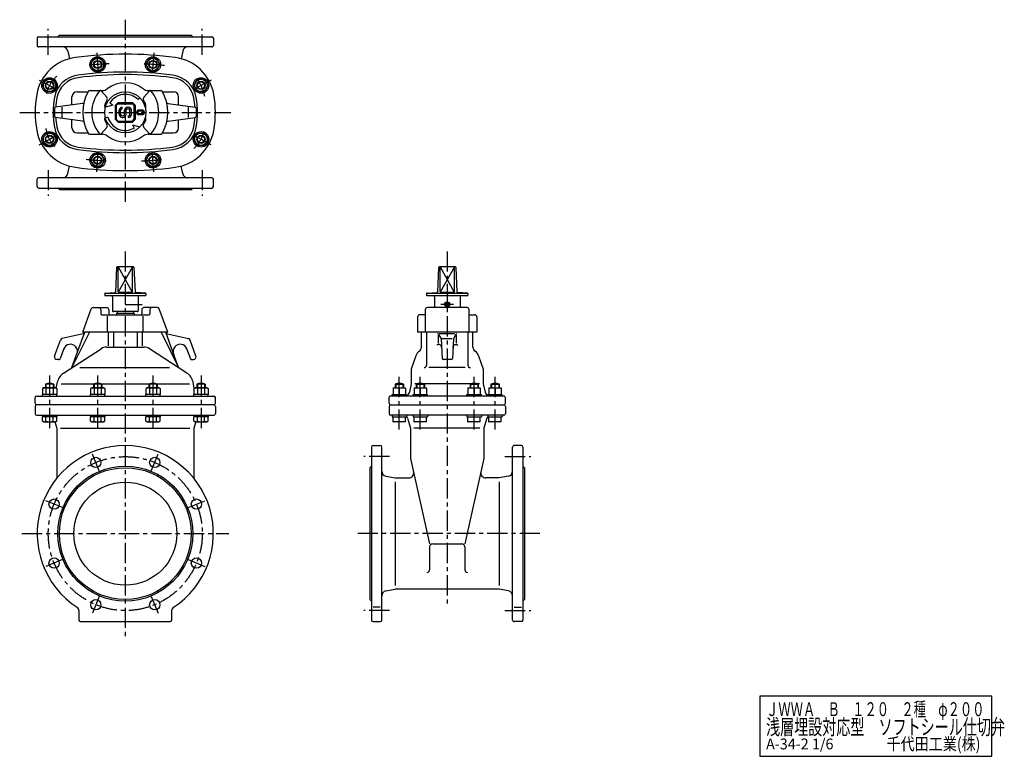
# Model space of a CAD drawing. Extents: x 543 to 2455, y 60 to 1490.
import ezdxf

# ---------------------------------------------------------------- set-up
doc = ezdxf.new("R2010")
doc.units = 0
doc.header["$LTSCALE"] = 31.449999
doc.header["$MEASUREMENT"] = 0
doc.linetypes.add('CENTER', pattern=[2, 1.25, -0.25, 0.25, -0.25])
doc.layers.add('001', color=7, linetype='CONTINUOUS')
doc.styles.get("Standard").update_dxf_attribs({"font": 'TXT', "bigfont": 'BIGFONT'})

msp = doc.modelspace()

# ---------------------------------------------------------------- linework, layer by layer
at = {"layer": '001', "linetype": 'CENTER'}
for p, q in [((598.5, 1422.499756), (598.5, 1472.499756)), ((748, 1490.5), (748, 1130.5)), ((897.5, 1422.499756), (897.5, 1472.499756)), ((692.632223, 1425.92154), (696.006036, 1381.048192)), ((803.367776, 1425.92154), (799.993963, 1381.048192)), ((581.10298, 1373.357935), (620.813867, 1352.19085)), ((914.897035, 1373.357906), (875.186132, 1352.190852)), ((543.000061, 1310.5), (953, 1310.5)), ((581.10298, 1247.642188), (620.813867, 1268.809271)), ((914.897035, 1247.642216), (875.186132, 1268.809269)), ((692.632223, 1195.078459), (696.006036, 1239.951807)), ((803.367776, 1195.078459), (799.993963, 1239.951807)), ((598.5, 1198.499756), (598.5, 1148.5)), ((897.5, 1198.499756), (897.5, 1148.5)), ((748, 1040.5), (748, 291.5)), ((1373, 1040.5), (1373, 354.49997)), ((748, 937.500122), (780.5, 937.500122)), ((1385.5, 937.500122), (1360.5, 937.500122)), ((600.958435, 799.500101), (600.958435, 694.5)), ((694.319092, 799.500101), (694.319092, 694.5)), ((801.680908, 799.500101), (801.680908, 694.5)), ((895.041565, 799.500101), (895.041565, 694.5)), ((1280.015137, 694.5), (1280.015137, 799.500101)), ((1320.725708, 694.5), (1320.725708, 799.500101)), ((1425.274414, 694.5), (1425.274414, 799.500101)), ((1465.984864, 694.5), (1465.984864, 799.500101)), ((697.485787, 614.452098), (684.091867, 646.787882)), ((798.514213, 614.452098), (811.908133, 646.787882)), ((1260.999756, 642), (1211, 642)), ((1484.999756, 642), (1534.999756, 642)), ((626.047902, 543.014213), (593.712118, 556.408133)), ((869.952098, 543.014213), (902.287882, 556.408133)), ((547, 492.5), (949, 492.5)), ((1553, 492.5), (1193, 492.5)), ((626.047902, 441.985787), (593.712118, 428.591867)), ((869.952098, 441.985787), (902.287882, 428.591867)), ((697.485787, 370.547902), (684.091867, 338.212118)), ((798.514213, 370.547902), (811.908133, 338.212118)), ((1260.999756, 343.000031), (1211, 343.000031)), ((1484.999756, 343.000031), (1534.999756, 343.000031))]:
    msp.add_line(p, q, dxfattribs=at)
at = {"layer": '001'}
for p, q in [((577.000122, 1454.5), (577.000122, 1440.5)), ((580.000122, 1457.499756), (916.000061, 1457.499756)), ((620.000061, 1460.5), (617, 1457.499756)), ((620.000061, 1460.5), (876.000061, 1460.5)), ((876.000061, 1460.5), (879.000061, 1457.499756)), ((919, 1454.5), (919, 1440.5)), ((916.000061, 1437.499756), (580.000122, 1437.499756)), ((636.559875, 1429.388183), (639.385681, 1414.694702)), ((680.462707, 1403.484863), (687.39093, 1415.484863)), ((687.39093, 1415.484863), (701.247314, 1415.484863)), ((701.247314, 1415.484863), (708.175537, 1403.484863)), ((794.752685, 1415.484863), (787.824463, 1403.484863)), ((808.60907, 1415.484863), (794.752685, 1415.484863)), ((815.537292, 1403.484863), (808.60907, 1415.484863)), ((859.440002, 1429.388183), (856.61438, 1414.694702)), ((687.39093, 1391.484863), (680.462707, 1403.484863)), ((708.175537, 1403.484863), (701.247314, 1391.484863)), ((787.824463, 1403.484863), (794.752685, 1391.484863)), ((808.60907, 1391.484863), (815.537292, 1403.484863)), ((701.247314, 1391.484863), (687.39093, 1391.484863)), ((794.752685, 1391.484863), (808.60907, 1391.484863)), ((587.10199, 1362.774414), (594.030212, 1374.774414)), ((594.030212, 1350.774414), (587.10199, 1362.774414)), ((594.030212, 1374.774414), (607.886597, 1374.774414)), ((607.886597, 1374.774414), (614.814819, 1362.774414)), ((614.814819, 1362.774414), (607.886597, 1350.774414)), ((888.113403, 1374.774414), (881.185181, 1362.774414)), ((881.185181, 1362.774414), (888.113403, 1350.774414)), ((901.969787, 1374.774414), (888.113403, 1374.774414)), ((908.89801, 1362.774414), (901.969787, 1374.774414)), ((901.969787, 1350.774414), (908.89801, 1362.774414)), ((607.886597, 1350.774414), (594.030212, 1350.774414)), ((644.47876, 1324.623291), (644.47876, 1340.5)), ((654.47876, 1350.5), (675.845642, 1350.5)), ((679.007263, 1353), (703.841186, 1353)), ((712.039978, 1339.759155), (701.259704, 1352.303589)), ((772.748718, 1335.248657), (776.284302, 1338.784179)), ((783.960022, 1339.759155), (794.740295, 1352.303589)), ((792.158813, 1353), (816.992737, 1353)), ((820.154358, 1350.5), (841.52124, 1350.5)), ((851.52124, 1324.623291), (851.52124, 1340.5)), ((888.113403, 1350.774414), (901.969787, 1350.774414)), ((664.99377, 1327.746539), (612.230591, 1320.57434)), ((625.557373, 1300.425659), (625.557373, 1320.57434)), ((723.851868, 1324.734985), (709.362976, 1320.852661)), ((723.851868, 1324.734985), (717.816833, 1328.21936)), ((734, 1329.5), (729, 1324.5)), ((729, 1296.5), (729, 1324.5)), ((731.25, 1324.5), (729, 1324.5)), ((734, 1327.25), (731.25, 1324.5)), ((731.25, 1296.5), (731.25, 1324.5)), ((734, 1329.5), (762, 1329.5)), ((734, 1327.25), (734, 1329.5)), ((734, 1327.25), (762, 1327.25)), ((742, 1317.5), (742, 1320.5)), ((752.5, 1320.5), (754, 1320.5)), ((767, 1324.5), (762, 1329.5)), ((762, 1327.25), (762, 1329.5)), ((764.75, 1324.5), (762, 1327.25)), ((764.75, 1324.5), (764.75, 1296.5)), ((764.75, 1324.5), (767, 1324.5)), ((767, 1324.5), (767, 1296.5)), ((831.006221, 1327.746541), (883.769409, 1320.57434)), ((870.442627, 1300.425659), (870.442627, 1320.57434)), ((610.5, 1318.592529), (610.5, 1302.40747)), ((664.99377, 1293.253588), (612.230591, 1300.425659)), ((714.192627, 1301.441284), (709.362976, 1300.147216)), ((736, 1306.5), (736, 1314.5)), ((739, 1306.5), (739, 1314.5)), ((742, 1303.5), (743.5, 1303.5)), ((742, 1300.5), (743.5, 1300.5)), ((746.5, 1306.5), (746.5, 1314.5)), ((749.5, 1306.5), (749.5, 1314.5)), ((752.5, 1317.5), (754, 1317.5)), ((754, 1300.5), (754, 1303.5)), ((757, 1306.5), (757, 1314.5)), ((760, 1306.5), (760, 1314.5)), ((780.5, 1315), (774.5, 1315)), ((780.5, 1313), (774.5, 1313)), ((774.5, 1308), (780.5, 1308)), ((780.5, 1306), (774.5, 1306)), ((831.006229, 1293.253588), (883.769409, 1300.425659)), ((885.5, 1318.592529), (885.5, 1302.40747)), ((644.47876, 1280.5), (644.47876, 1296.376709)), ((712.039978, 1281.240966), (701.259704, 1268.696533)), ((729, 1296.5), (734, 1291.5)), ((731.25, 1296.5), (729, 1296.5)), ((731.25, 1296.5), (734, 1293.75)), ((734, 1293.75), (762, 1293.75)), ((734, 1293.75), (734, 1291.5)), ((734, 1291.5), (762, 1291.5)), ((761.79541, 1286.0979), (776.284302, 1282.215698)), ((761.79541, 1286.0979), (765.279724, 1280.062988)), ((762, 1293.75), (764.75, 1296.5)), ((762, 1291.5), (767, 1296.5)), ((762, 1293.75), (762, 1291.5)), ((764.75, 1296.5), (767, 1296.5)), ((783.960022, 1281.240966), (794.740295, 1268.696533)), ((851.52124, 1280.5), (851.52124, 1296.376709)), ((594.030212, 1270.225708), (587.10199, 1258.225708)), ((607.886597, 1270.225708), (594.030212, 1270.225708)), ((614.814819, 1258.225708), (607.886597, 1270.225708)), ((654.47876, 1270.5), (675.845642, 1270.5)), ((679.007263, 1268), (703.841186, 1268)), ((792.158813, 1268), (816.992737, 1268)), ((820.154358, 1270.5), (841.52124, 1270.5)), ((881.185181, 1258.225708), (888.113403, 1270.225708)), ((888.113403, 1270.225708), (901.969787, 1270.225708)), ((901.969787, 1270.225708), (908.89801, 1258.225708)), ((587.10199, 1258.225708), (594.030212, 1246.225708)), ((594.030212, 1246.225708), (607.886597, 1246.225708)), ((607.886597, 1246.225708), (614.814819, 1258.225708)), ((888.113403, 1246.225708), (881.185181, 1258.225708)), ((901.969787, 1246.225708), (888.113403, 1246.225708)), ((908.89801, 1258.225708), (901.969787, 1246.225708)), ((687.39093, 1229.515136), (680.462707, 1217.515136)), ((701.247314, 1229.515136), (687.39093, 1229.515136)), ((708.175537, 1217.515136), (701.247314, 1229.515136)), ((787.824463, 1217.515136), (794.752685, 1229.515136)), ((794.752685, 1229.515136), (808.60907, 1229.515136)), ((808.60907, 1229.515136), (815.537292, 1217.515136)), ((636.559875, 1191.611328), (639.385803, 1206.30542)), ((680.462707, 1217.515136), (687.39093, 1205.515136)), ((687.39093, 1205.515136), (701.247314, 1205.515136)), ((701.247314, 1205.515136), (708.175537, 1217.515136)), ((794.752685, 1205.515136), (787.824463, 1217.515136)), ((808.60907, 1205.515136), (794.752685, 1205.515136)), ((815.537292, 1217.515136), (808.60907, 1205.515136)), ((859.440002, 1191.611328), (856.614319, 1206.30542)), ((577.000122, 1166.5), (577.000122, 1180.5)), ((916.000061, 1183.499756), (580.000122, 1183.499756)), ((919, 1166.5), (919, 1180.5)), ((580.000122, 1163.5), (916.000061, 1163.5)), ((620.000061, 1160.5), (617, 1163.5)), ((620.000061, 1160.5), (876.000061, 1160.5)), ((876.000061, 1160.5), (879.000061, 1163.5)), ((731.207023, 1009.544955), (729.08195, 962.321118)), ((763.793988, 1010.5), (732.206012, 1010.5)), ((734, 962.5), (734, 1010.5)), ((734, 1010.5), (761.572242, 961.263854)), ((762, 1010.5), (734.427758, 961.263854)), ((762, 962.5), (762, 1010.5)), ((764.792977, 1009.544955), (766.91805, 962.321118)), ((1356.207023, 1009.544955), (1354.08195, 962.321118)), ((1388.793988, 1010.5), (1357.206012, 1010.5)), ((1359, 962.5), (1359, 1010.5)), ((1359, 1010.5), (1386.572242, 961.263854)), ((1387, 1010.5), (1359.427758, 961.263854)), ((1387, 962.5), (1387, 1010.5)), ((1389.792977, 1009.544955), (1391.91805, 962.321118)), ((708, 958.546486), (708, 955.5)), ((708.952435, 959.545354), (727.179103, 960.413291)), ((709, 959.5), (787, 959.5)), ((760, 960.5), (736, 960.5)), ((787.047565, 959.545354), (768.820897, 960.413291)), ((788, 958.546486), (788, 955.5)), ((1333, 958.546486), (1333, 955.5)), ((1333.952435, 959.545354), (1352.179103, 960.413291)), ((1334, 959.5), (1412, 959.5)), ((1385, 960.5), (1361, 960.5)), ((1412.047565, 959.545354), (1393.820897, 960.413291)), ((1413, 958.546486), (1413, 955.5)), ((787, 954.5), (709, 954.5)), ((723, 952.5), (723, 925.500122)), ((773, 952.5), (773, 925.500122)), ((1412, 954.5), (1334, 954.5)), ((1348, 952.5), (1348, 931.500061)), ((1370.5, 938.943482), (1373, 940.386902)), ((1370.5, 936.056763), (1370.5, 938.943482)), ((1373, 940.386902), (1375.5, 938.943482)), ((1375.5, 938.943482), (1375.5, 936.056763)), ((1398, 952.5), (1398, 931.500061)), ((665.530029, 883.5), (682.041992, 928.868042)), ((685.800781, 931.500122), (712, 931.500122)), ((700.321045, 927.500122), (700.321045, 919.500122)), ((716, 927.500122), (716, 919.500122)), ((771, 923.5), (725.000244, 923.5)), ((732.96289, 923.5), (731, 920.100098)), ((765, 920.100098), (731, 920.100098)), ((731, 920.100098), (731, 917.5)), ((765, 920.100098), (763.036865, 923.5)), ((765, 920.100098), (765, 917.5)), ((780, 927.500122), (780, 919.500122)), ((810.198974, 931.500122), (784, 931.500122)), ((795.678711, 927.500122), (795.678711, 919.500122)), ((830.469971, 883.5), (813.958008, 928.868042)), ((1330.499756, 927.500122), (1330.499756, 883.500061)), ((1411.499756, 931.500061), (1334.499756, 931.500061)), ((1373, 934.613343), (1370.5, 936.056763)), ((1375.5, 936.056763), (1373, 934.613343)), ((1415.5, 883.500061), (1415.5, 927.500122)), ((702.321289, 917.5), (793.678711, 917.5)), ((713.601806, 883.5), (713.601806, 915)), ((782.398193, 883.5), (782.398193, 915)), ((1315.499756, 913.500061), (1315.499756, 883.500061)), ((1330.5, 917.5), (1319.5, 917.5)), ((1415.5, 917.5), (1426.499756, 917.5)), ((1430.5, 913.500061), (1430.5, 883.500061)), ((665.981586, 880.511598), (625.557373, 871.113526)), ((678.564941, 883.5), (644.47876, 814.795044)), ((654.826416, 843.224732), (669.485351, 883.5)), ((830.469971, 883.5), (665.530029, 883.5)), ((715, 883.5), (715, 857.358033)), ((725.087158, 883.5), (725.087158, 854.858033)), ((770.912842, 883.5), (770.912842, 854.858033)), ((781, 883.5), (781, 857.358033)), ((817.435058, 883.5), (851.52124, 814.795044)), ((841.173584, 843.224732), (826.514648, 883.5)), ((830.018414, 880.511598), (870.442626, 871.113526)), ((1430.5, 883.500061), (1315.499756, 883.500061)), ((1323, 854.858033), (1323, 883.500061)), ((1333, 883.500061), (1333, 819.794983)), ((1388, 880.500183), (1357.531983, 880.500183)), ((1413, 883.500061), (1413, 819.794983)), ((1423, 854.858033), (1423, 883.500061)), ((610.801514, 837.210205), (621.991211, 867.953736)), ((885.198486, 837.210205), (874.008788, 867.953736)), ((1355.5, 878.000183), (1355.5, 862.493653)), ((1356.216065, 879.222107), (1361.103516, 870.5)), ((1361.103516, 870.5), (1362.909668, 832.405396)), ((1382.396241, 870.5), (1363.492432, 870.5)), ((1384.896241, 870.5), (1383.090332, 832.405396)), ((1389.783936, 879.222107), (1384.896485, 870.5)), ((1390.5, 878.000183), (1390.5, 862.493653)), ((628.872803, 851.775391), (621.608399, 831.81604)), ((628.294678, 804.285035), (701.20166, 851.63147)), ((644.47876, 814.795044), (654.826416, 843.224732)), ((712.094482, 854.858033), (783.905517, 854.858033)), ((867.705078, 804.285035), (794.79834, 851.63147)), ((851.52124, 814.795044), (841.173584, 843.224732)), ((867.127197, 851.775391), (874.391601, 831.81604)), ((619.72876, 830.500122), (615.5, 830.500122)), ((876.270995, 830.500122), (880.499999, 830.500122)), ((1312.060059, 838.026429), (1303, 811.669678)), ((1381.09253, 830.500122), (1364.907471, 830.500122)), ((1433.939698, 838.026429), (1443, 811.669678)), ((659.47876, 814.795044), (833.681152, 814.795044)), ((1303, 811.669678), (1303, 783.500122)), ((1408, 814.794983), (1337.302735, 814.794983)), ((1443, 811.669678), (1443, 783.500122)), ((614.037964, 774.588196), (616.53125, 786.970459)), ((881.961914, 774.588074), (879.46875, 786.970459)), ((589.458435, 775.500122), (587.10199, 774.139649)), ((587.10199, 774.139649), (587.10199, 762.500122)), ((612.458435, 775.500122), (589.458435, 775.500122)), ((608.958435, 782.500122), (592.958435, 782.500122)), ((592.958435, 782.500122), (592.958435, 775.500122)), ((594.030212, 774.139649), (594.030212, 762.500122)), ((594.038513, 783.027832), (594.038513, 775.500122)), ((607.878357, 783.027832), (607.878357, 775.500122)), ((607.886658, 774.139649), (607.886658, 762.500122)), ((608.958435, 782.500122), (608.958435, 775.500122)), ((612.458435, 775.500122), (614.81488, 774.139649)), ((614.81488, 774.139649), (614.81488, 762.500122)), ((623.332275, 783.500122), (688.574585, 783.500122)), ((682.819092, 775.500122), (680.462646, 774.139649)), ((680.462646, 774.139649), (680.462646, 762.500122)), ((705.819092, 775.500122), (682.819092, 775.500122)), ((702.319092, 782.500122), (686.319092, 782.500122)), ((686.319092, 782.500122), (686.319092, 775.500122)), ((687.390869, 774.139649), (687.390869, 762.500122)), ((687.39917, 783.027832), (687.39917, 775.500122)), ((700.063598, 783.500122), (795.936401, 783.500122)), ((701.239014, 783.027832), (701.239014, 775.500122)), ((701.247314, 774.139649), (701.247314, 762.500122)), ((702.319092, 782.500122), (702.319092, 775.500122)), ((705.819092, 775.500122), (708.175537, 774.139649)), ((708.175537, 774.139649), (708.175537, 762.500122)), ((790.180908, 775.500122), (787.824463, 774.139649)), ((787.824463, 774.139649), (787.824463, 762.500122)), ((813.180908, 775.500122), (790.180908, 775.500122)), ((809.680908, 782.500122), (793.680908, 782.500122)), ((793.680908, 782.500122), (793.680908, 775.500122)), ((794.752685, 774.139649), (794.752685, 762.500122)), ((794.760986, 783.027832), (794.760986, 775.500122)), ((807.425415, 783.500122), (872.667724, 783.500122)), ((808.60083, 783.027832), (808.60083, 775.500122)), ((808.609131, 774.139649), (808.609131, 762.500122)), ((809.680908, 782.500122), (809.680908, 775.500122)), ((813.180908, 775.500122), (815.537353, 774.139649)), ((815.537353, 774.139649), (815.537353, 762.500122)), ((883.541565, 775.500122), (881.185119, 774.139649)), ((881.185119, 774.139649), (881.185119, 762.500122)), ((906.541565, 775.500122), (883.541565, 775.500122)), ((903.041565, 782.500122), (887.041565, 782.500122)), ((887.041565, 782.500122), (887.041565, 775.500122)), ((888.113342, 774.139649), (888.113342, 762.500122)), ((888.121643, 783.027832), (888.121643, 775.500122)), ((901.961487, 783.027832), (901.961487, 775.500122)), ((901.969787, 774.139649), (901.969787, 762.500122)), ((903.041565, 782.500122), (903.041565, 775.500122)), ((906.541565, 775.500122), (908.89801, 774.139649)), ((908.89801, 774.139649), (908.89801, 762.500122)), ((1268.015137, 775.211426), (1268.515137, 775.500122)), ((1268.015137, 775.211426), (1268.015137, 762.500122)), ((1268.515137, 775.500122), (1291.515137, 775.500122)), ((1272.015137, 782.500122), (1288.015137, 782.500122)), ((1272.015137, 782.500122), (1272.015137, 775.500122)), ((1273.094971, 783.027832), (1273.094971, 775.500122)), ((1280.015137, 774.139649), (1280.015137, 762.500122)), ((1286.935059, 783.027832), (1286.935059, 775.500122)), ((1288.015137, 782.500122), (1288.015137, 775.500122)), ((1292.015137, 775.211426), (1291.515137, 775.500122)), ((1292.015137, 775.211426), (1292.015137, 762.500122)), ((1303, 783.500122), (1299.658203, 767.460572)), ((1308.725708, 775.211426), (1309.225708, 775.500122)), ((1308.725708, 775.211426), (1308.725708, 762.500122)), ((1309.225708, 775.500122), (1332.225708, 775.500122)), ((1314.981201, 783.500122), (1310.209961, 783.500122)), ((1312.725708, 782.500122), (1328.725708, 782.500122)), ((1312.725708, 782.500122), (1312.725708, 775.500122)), ((1313.805542, 783.027832), (1313.805542, 775.500122)), ((1320.725708, 774.139649), (1320.725708, 762.500122)), ((1419.529908, 783.500122), (1326.470215, 783.500122)), ((1327.64563, 783.027832), (1327.64563, 775.500122)), ((1328.725708, 782.500122), (1328.725708, 775.500122)), ((1332.725708, 775.211426), (1332.225708, 775.500122)), ((1332.725708, 775.211426), (1332.725708, 762.500122)), ((1413.274414, 775.211426), (1413.774414, 775.500122)), ((1413.274414, 775.211426), (1413.274414, 762.500122)), ((1413.774414, 775.500122), (1436.774414, 775.500122)), ((1417.274414, 782.500122), (1433.274414, 782.500122)), ((1417.274414, 782.500122), (1417.274414, 775.500122)), ((1418.354248, 783.027832), (1418.354248, 775.500122)), ((1425.274414, 774.139649), (1425.274414, 762.500122)), ((1435.5, 783.500122), (1431.018921, 783.500122)), ((1432.194336, 783.027832), (1432.194336, 775.500122)), ((1433.274414, 782.500122), (1433.274414, 775.500122)), ((1437.274414, 775.211426), (1436.774414, 775.500122)), ((1437.274414, 775.211426), (1437.274414, 762.500122)), ((1443, 783.500122), (1446.341553, 767.460572)), ((1453.984864, 775.211426), (1454.484864, 775.500122)), ((1453.984864, 775.211426), (1453.984864, 762.500122)), ((1454.484864, 775.500122), (1477.484864, 775.500122)), ((1457.984864, 782.500122), (1473.984864, 782.500122)), ((1457.984864, 782.500122), (1457.984864, 775.500122)), ((1459.064698, 783.027832), (1459.064698, 775.500122)), ((1465.984864, 774.139649), (1465.984864, 762.500122)), ((1472.904785, 783.027832), (1472.904785, 775.500122)), ((1473.984864, 782.500122), (1473.984864, 775.500122)), ((1477.984864, 775.211426), (1477.484864, 775.500122)), ((1477.984864, 775.211426), (1477.984864, 762.500122)), ((573, 745.5), (573, 756.500122)), ((575.999756, 759.500122), (920, 759.500122)), ((614.958435, 762.500122), (586.958435, 762.500122)), ((586.958435, 759.5), (586.958435, 762.500122)), ((614.958435, 759.742188), (614.958435, 762.500122)), ((708.319092, 762.500122), (680.319092, 762.500122)), ((680.319092, 759.5), (680.319092, 762.500122)), ((708.319092, 759.742188), (708.319092, 762.500122)), ((815.680908, 762.500122), (787.680908, 762.500122)), ((787.680908, 759.5), (787.680908, 762.500122)), ((815.680908, 759.742188), (815.680908, 762.500122)), ((909.041565, 762.500122), (881.041565, 762.500122)), ((881.041565, 759.5), (881.041565, 762.500122)), ((909.041565, 759.742188), (909.041565, 762.500122)), ((923, 745.5), (923, 756.500122)), ((1260, 745.5), (1260, 756.500061)), ((1483, 759.500122), (1263, 759.500122)), ((1266.015137, 762.500122), (1294.015137, 762.500122)), ((1266.015137, 759.500122), (1266.015137, 762.500122)), ((1294.015137, 759.72992), (1294.015137, 762.500122)), ((1306.725708, 762.500122), (1334.725708, 762.500122)), ((1306.725708, 759.500122), (1306.725708, 762.500122)), ((1334.725708, 759.72992), (1334.725708, 762.500122)), ((1411.274414, 762.500122), (1439.274414, 762.500122)), ((1411.274414, 759.500122), (1411.274414, 762.500122)), ((1439.274414, 759.72992), (1439.274414, 762.500122)), ((1451.984864, 762.500122), (1479.984864, 762.500122)), ((1451.984864, 759.500122), (1451.984864, 762.500122)), ((1479.984864, 759.72992), (1479.984864, 762.500122)), ((1486, 745.5), (1486, 756.500061)), ((573, 739.5), (573, 725.5)), ((920, 742.5), (575.999756, 742.5)), ((923, 739.5), (923, 725.5)), ((1260, 739.500061), (1260, 725.5)), ((1263, 742.5), (1483, 742.5)), ((1486, 739.500061), (1486, 725.5)), ((575.999756, 722.500122), (920, 722.500122)), ((586.958435, 722.500122), (586.958435, 719.5)), ((614.958435, 719.5), (586.958435, 719.5)), ((587.10199, 710.860474), (587.10199, 719.5)), ((589.458435, 709.5), (587.10199, 710.860474)), ((589.458435, 709.5), (612.458435, 709.5)), ((594.030212, 710.860474), (594.030212, 719.5)), ((607.886658, 710.860474), (607.886658, 719.5)), ((611.160034, 709.5), (615, 697.5)), ((612.458435, 709.5), (614.81488, 710.860474)), ((614.81488, 710.860474), (614.81488, 719.5)), ((614.958435, 722.500122), (614.958435, 719.5)), ((680.319092, 722.500122), (680.319092, 719.5)), ((708.319092, 719.5), (680.319092, 719.5)), ((680.462646, 710.860474), (680.462646, 719.5)), ((682.819092, 709.5), (680.462646, 710.860474)), ((682.819092, 709.5), (705.819092, 709.5)), ((687.390869, 710.860474), (687.390869, 719.5)), ((701.247314, 710.860474), (701.247314, 719.5)), ((705.819092, 709.5), (708.175537, 710.860474)), ((708.175537, 710.860474), (708.175537, 719.5)), ((708.319092, 722.500122), (708.319092, 719.5)), ((787.680908, 722.500122), (787.680908, 719.5)), ((815.680908, 719.5), (787.680908, 719.5)), ((787.824463, 710.860474), (787.824463, 719.5)), ((790.180908, 709.5), (787.824463, 710.860474)), ((790.180908, 709.5), (813.180908, 709.5)), ((794.752685, 710.860474), (794.752685, 719.5)), ((808.609131, 710.860474), (808.609131, 719.5)), ((813.180908, 709.5), (815.537353, 710.860474)), ((815.537353, 710.860474), (815.537353, 719.5)), ((815.680908, 722.500122), (815.680908, 719.5)), ((884.839966, 709.5), (881, 697.5)), ((881.041565, 722.500122), (881.041565, 719.5)), ((909.041565, 719.5), (881.041565, 719.5)), ((881.185119, 710.860474), (881.185119, 719.5)), ((883.541565, 709.5), (881.185119, 710.860474)), ((883.541565, 709.5), (906.541565, 709.5)), ((888.113342, 710.860474), (888.113342, 719.5)), ((901.969787, 710.860474), (901.969787, 719.5)), ((906.541565, 709.5), (908.89801, 710.860474)), ((908.89801, 710.860474), (908.89801, 719.5)), ((909.041565, 722.500122), (909.041565, 719.5)), ((1483, 722.500061), (1263, 722.500061)), ((1266.014893, 722.500122), (1266.014893, 719.5)), ((1266.015137, 719.5), (1294.015137, 719.5)), ((1268.015137, 709.788697), (1268.015137, 719.5)), ((1268.015137, 709.788697), (1268.515137, 709.5)), ((1291.515137, 709.5), (1268.515137, 709.5)), ((1280.015137, 710.860474), (1280.015137, 719.5)), ((1292.015137, 709.788697), (1291.515137, 709.5)), ((1292.015137, 709.788697), (1292.015137, 719.5)), ((1294.015137, 722.500061), (1294.015137, 719.5)), ((1295.779785, 716.938294), (1301.999756, 697.5)), ((1306.725464, 722.500122), (1306.725464, 719.5)), ((1306.725708, 719.5), (1334.725708, 719.5)), ((1308.725708, 709.788697), (1308.725708, 719.5)), ((1308.725708, 709.788697), (1309.225708, 709.5)), ((1332.225708, 709.5), (1309.225708, 709.5)), ((1320.725708, 710.860474), (1320.725708, 719.5)), ((1332.725708, 709.788697), (1332.225708, 709.5)), ((1332.725708, 709.788697), (1332.725708, 719.5)), ((1334.725708, 722.500061), (1334.725708, 719.5)), ((1411.27417, 722.500122), (1411.27417, 719.5)), ((1411.274414, 719.5), (1439.274414, 719.5)), ((1413.274414, 709.788697), (1413.274414, 719.5)), ((1413.274414, 709.788697), (1413.774414, 709.5)), ((1436.774414, 709.5), (1413.774414, 709.5)), ((1425.274414, 710.860474), (1425.274414, 719.5)), ((1437.274414, 709.788697), (1436.774414, 709.5)), ((1437.274414, 709.788697), (1437.274414, 719.5)), ((1439.274414, 722.500061), (1439.274414, 719.5)), ((1450.220215, 716.938294), (1443.999756, 697.5)), ((1451.984619, 722.500122), (1451.984619, 719.5)), ((1451.984864, 719.5), (1479.984864, 719.5)), ((1453.984864, 709.788697), (1453.984864, 719.5)), ((1453.984864, 709.788697), (1454.484864, 709.5)), ((1477.484864, 709.5), (1454.484864, 709.5)), ((1465.984864, 710.860474), (1465.984864, 719.5)), ((1477.984864, 709.788697), (1477.484864, 709.5)), ((1477.984864, 709.788697), (1477.984864, 719.5)), ((1479.984864, 722.500061), (1479.984864, 719.5)), ((615, 697.5), (615, 599.980164)), ((622.5, 697.5), (873.5, 697.5)), ((881, 697.5), (881, 599.980164)), ((1301.999756, 697.5), (1301.999756, 638.563416)), ((1436.499756, 697.5), (1308.087647, 697.5)), ((1443.999756, 697.5), (1443.999756, 638.563416)), ((1226, 660.499878), (1226, 324.49997)), ((1229, 663.499878), (1243, 663.499878)), ((1245.999756, 324.49997), (1245.999756, 660.499878)), ((1499.999756, 324.49997), (1499.999756, 660.499878)), ((1517, 663.499878), (1503, 663.499878)), ((1519.999756, 660.499878), (1519.999756, 324.49997)), ((1302, 638.563416), (1338.780762, 472.655457)), ((1443.999756, 638.563416), (1407.218994, 472.655457)), ((1223, 620.499939), (1226, 623.5)), ((1223, 620.499939), (1223, 364.49997)), ((1523, 620.499939), (1519.999756, 623.5)), ((1523, 620.499939), (1523, 364.49997)), ((1254.111328, 603.940125), (1271.999756, 600.499878)), ((1271.999756, 600.499878), (1297.978516, 600.499878)), ((1272, 592.999878), (1272, 391.99997)), ((1473.999756, 600.499878), (1448.021241, 600.499878)), ((1491.888184, 603.940125), (1473.999756, 600.499878)), ((1473.999756, 592.999878), (1473.999756, 391.99997)), ((1338.780762, 466.764954), (1338.780762, 422.132569)), ((1344.780762, 472.764893), (1401.218994, 472.764893)), ((1407.218994, 466.764954), (1407.218994, 422.132569)), ((1254.111328, 381.060028), (1271.999756, 384.49997)), ((1473.999756, 384.49997), (1271.999756, 384.49997)), ((1491.888184, 381.060028), (1473.999756, 384.49997)), ((1223, 364.49997), (1226, 361.499939)), ((1523, 364.49997), (1519.999756, 361.499939)), ((1243, 349.404694), (1229, 349.404694)), ((1503, 349.404694), (1517, 349.404694)), ((658, 342.710147), (658, 324.499939)), ((838, 342.710147), (838, 324.499939)), ((661, 321.5), (835, 321.5)), ((1229, 321.500031), (1243, 321.500031)), ((1517, 321.500031), (1503, 321.500031))]:
    msp.add_line(p, q, dxfattribs=at)
for points in [[(1361.876465, 854.325501), (1361.791497, 855.064743), (1361.607836, 855.788331), (1361.328355, 856.484916), (1360.957434, 857.143567), (1360.500884, 857.753953), (1359.965863, 858.306494), (1359.360757, 858.79252), (1358.695055, 859.204404), (1357.979194, 859.53568), (1357.2244, 859.781146), (1356.442512, 859.936948), (1355.645791, 860.000635), (1355.203858, 859.993653)], [(1384.123291, 854.325501), (1384.208261, 855.064771), (1384.391928, 855.788388), (1384.671418, 856.484999), (1385.042353, 857.143676), (1385.498918, 857.754086), (1386.033959, 858.306649), (1386.639087, 858.792695), (1387.304815, 859.204595), (1388.020702, 859.535885), (1388.775524, 859.781362), (1389.557442, 859.937171), (1390.354193, 860.000862), (1390.795899, 859.993653)]]:
    msp.add_lwpolyline(points, dxfattribs=at)
at = {"layer": '001', "color": 2}
msp.add_lwpolyline([(1980, 60), (2430, 60), (2430, 177), (1980, 177)], close=True, dxfattribs=at)
at = {"layer": '001'}
for centre, radius in [((694.319092, 1403.484863), 15), ((694.319092, 1403.484863), 12), ((801.680908, 1403.484863), 15), ((801.680908, 1403.484863), 12), ((694.319092, 1403.484863), 8), ((694.319092, 1403.484863), 6.92), ((801.680908, 1403.484863), 8), ((801.680908, 1403.484863), 6.92), ((600.958435, 1362.774414), 15), ((895.041565, 1362.774414), 15), ((600.958435, 1362.774414), 12), ((600.958435, 1362.774414), 8), ((600.958435, 1362.774414), 6.92), ((895.041565, 1362.774414), 12), ((895.041565, 1362.774414), 8), ((895.041565, 1362.774414), 6.92), ((748.000061, 1310.499878), 40), ((600.958435, 1258.225708), 15), ((600.958435, 1258.225708), 12), ((600.958435, 1258.225708), 8), ((600.958435, 1258.225708), 6.92), ((895.041565, 1258.225708), 15), ((895.041565, 1258.225708), 12), ((895.041565, 1258.225708), 8), ((895.041565, 1258.225708), 6.92), ((694.319092, 1217.515136), 15), ((694.319092, 1217.515136), 12), ((694.319092, 1217.515136), 8), ((694.319092, 1217.515136), 6.92), ((801.680908, 1217.515136), 15), ((801.680908, 1217.515136), 12), ((801.680908, 1217.515136), 8), ((801.680908, 1217.515136), 6.92), ((1373, 937.500122), 5), ((1373, 937.500122), 4.19), ((690.788827, 630.61999), 10), ((805.211173, 630.61999), 10), ((748, 492.5), 131.000015), ((748, 492.5), 128.000015), ((748, 492.5), 100.000008), ((609.88001, 549.711173), 10), ((886.11999, 549.711173), 10), ((609.88001, 435.288827), 10), ((886.11999, 435.288827), 10), ((690.788827, 354.38001), 10), ((805.211173, 354.38001), 10)]:
    msp.add_circle(centre, radius, dxfattribs=at)
at = {"layer": '001', "linetype": 'CENTER'}
msp.add_circle((748, 492.5), 149.5, dxfattribs=at)
at = {"layer": '001'}
for centre, radius, start, end in [((580.000122, 1454.499756), 3, 90, 179.995337), ((916, 1454.499756), 3, 0.004663, 89.998834), ((580.000122, 1440.499756), 3, 179.995337, 270), ((626.739807, 1427.499756), 10.000001, 10.885263, 90.00035), ((869.260071, 1427.499756), 10.000001, 89.99965, 169.114737), ((916, 1440.499756), 3, 270.001166, 0.004663), ((662.730896, 1329.847778), 88, 97.584961, 169.775746), ((748, 689.500061), 734, 82.415074, 97.584926), ((833.269165, 1329.847778), 88, 10.224254, 82.415078), ((662.730896, 1329.847656), 53.285522, 97.584911, 169.77562), ((662.730896, 1329.847778), 48.384033, 97.584919, 169.775716), ((748, 689.5), 699.285522, 82.415074, 97.584921), ((748, 689.500061), 694.384033, 82.415074, 97.584921), ((833.269104, 1329.847778), 48.384033, 10.224284, 82.415009), ((833.269104, 1329.847656), 53.285522, 10.22438, 82.415023), ((748, 1310.500122), 57.5, 52.476436, 127.523564), ((770.000061, 1310.5), 197, 169.77571, 190.224256), ((770, 1310.5), 162.285522, 169.775699, 190.224259), ((770, 1310.5), 157.384033, 169.775687, 176.294493), ((654.47876, 1340.5), 10, 90, 180), ((748, 1310.5), 82.5, 150.20781, 209.792116), ((679.007202, 1350), 3, 89.998834, 150.206827), ((748.000061, 1310.5), 65, 139.994779, 220.005138), ((699.742859, 1351), 2, 40.676017, 139.992716), ((703.841064, 1368), 15, 270.000466, 307.524001), ((708.247864, 1336.500366), 5, 326.812347, 40.674426), ((748, 1310.499878), 35, 45.000071, 149.584294), ((787.752136, 1336.500366), 5, 139.325574, 213.188035), ((792.158935, 1368), 15, 232.475999, 269.999534), ((796.257141, 1351.000122), 2, 40.003482, 139.326635), ((748, 1310.5), 65, 319.994862, 40.005221), ((816.992798, 1350), 3, 29.793173, 90.001166), ((748, 1310.5), 82.5, 330.207884, 29.79219), ((841.52124, 1340.5), 10, 0, 90), ((726, 1310.5), 157.384033, 3.705507, 10.224313), ((726, 1310.5), 162.285522, 349.775741, 10.224301), ((726, 1310.5), 197, 349.775744, 10.22429), ((612.5, 1318.592529), 2, 97.741384, 180), ((664.320312, 1332.700977), 5, 277.740785, 310.692555), ((712.852905, 1323.574218), 5, 159.59466, 222.853607), ((747.999939, 1310.499878), 42.5, 146.812694, 159.595232), ((742, 1314.5), 6, 90, 180), ((752.5, 1314.5), 6, 90, 180), ((754, 1314.5), 6, 0, 90), ((748, 1310.5), 42.5, 20.404585, 33.187078), ((783.147034, 1323.574218), 5, 317.14837, 20.405096), ((831.679687, 1332.700977), 5, 229.307445, 262.259215), ((883.5, 1318.592529), 2, 0, 82.258616), ((612.5, 1302.40747), 2, 180, 262.258616), ((770, 1310.5), 157.384033, 183.705506, 190.224269), ((712.852966, 1297.425903), 5, 137.14837, 200.405096), ((748, 1310.5), 35, 195.000091, 299.584478), ((742, 1306.5), 6, 180, 270), ((742, 1314.5), 3, 90, 180), ((742, 1306.5), 3, 180, 270), ((743.5, 1306.5), 3, 270, 0), ((743.5, 1306.5), 6, 270, 0), ((752.5, 1314.5), 3, 90, 180), ((754, 1314.5), 3, 0, 90), ((754, 1306.5), 3, 270, 0), ((754, 1306.5), 6, 270, 0), ((774.5, 1310.5), 4.5, 90, 270), ((774.5, 1310.5), 2.5, 90, 270), ((780.5, 1310.5), 4.5, 270, 90), ((780.5, 1310.5), 2.5, 270, 90), ((783.147034, 1297.425903), 5, 339.594904, 42.850129), ((726, 1310.5), 157.384033, 349.775731, 356.294494), ((883.5, 1302.40747), 2, 277.741384, 0), ((662.730896, 1291.152343), 53.285522, 190.224251, 262.415089), ((662.730896, 1291.152343), 48.384033, 190.224284, 262.415081), ((664.320312, 1288.29915), 5, 49.307997, 82.259215), ((748, 1310.5), 42.5, 200.404431, 213.187123), ((708.247864, 1284.499756), 5, 319.325574, 33.186482), ((787.752197, 1284.499756), 5, 146.813518, 220.67397), ((747.999878, 1310.499756), 42.5, 326.813288, 339.595935), ((831.679687, 1288.29915), 5, 97.740785, 130.692003), ((833.269104, 1291.152343), 48.384033, 277.584991, 349.775716), ((833.269104, 1291.152343), 53.285522, 277.584977, 349.775749), ((662.730896, 1291.152343), 88, 190.224254, 262.415039), ((654.47876, 1280.5), 10, 180, 270), ((679.007324, 1271), 3, 209.789992, 269.998834), ((699.742859, 1270.000122), 2, 220.007284, 319.323983), ((703.841247, 1253), 15, 52.476838, 90.000233), ((748, 1310.5), 57.5, 232.476436, 307.523564), ((792.158752, 1253), 15, 89.999767, 127.523162), ((796.257141, 1270), 2, 220.673365, 319.996518), ((816.992676, 1271), 3, 270.001166, 330.210008), ((841.52124, 1280.5), 10, 270, 0), ((833.269165, 1291.152343), 88, 277.584922, 349.775746), ((748, 1931.5), 694.384033, 262.415079, 277.584926), ((748, 1931.5), 699.285522, 262.415079, 277.584926), ((626.739807, 1193.499756), 10.000001, 269.99965, 349.114737), ((748, 1931.500122), 734, 262.415075, 277.584925), ((869.260071, 1193.499756), 10.000001, 190.885263, 270.00035), ((580.000122, 1180.499756), 3, 90, 179.995337), ((580.000122, 1166.5), 3, 180, 270), ((916, 1180.499756), 3, 0.004663, 89.998834), ((916, 1166.5), 3, 270.001166, 0), ((732.206012, 1009.5), 1, 90, 177.423428), ((763.793988, 1009.5), 1, 2.576572, 90), ((1357.206012, 1009.5), 1, 90, 177.423428), ((1388.793988, 1009.5), 1, 2.576572, 90), ((709, 958.546486), 1, 92.726311, 180), ((727.083972, 962.411027), 2, 272.726311, 357.423428), ((736, 962.5), 2, 180, 270), ((760, 962.5), 2, 270, 0), ((768.916028, 962.411027), 2, 182.576572, 267.273689), ((787, 958.546486), 1, 0, 87.273689), ((1334, 958.546486), 1, 92.726311, 180), ((1352.083972, 962.411027), 2, 272.726311, 357.423428), ((1361, 962.5), 2, 180, 270), ((1385, 962.5), 2, 270, 0), ((1393.916028, 962.411027), 2, 182.576572, 267.273689), ((1412, 958.546486), 1, 0, 87.273689), ((709, 955.5), 1, 180, 270), ((721, 952.5), 2, 0, 90), ((775, 952.5), 2, 90, 180), ((787, 955.5), 1, 270, 0), ((1334, 955.5), 1, 180, 270), ((1346, 952.5), 2, 0, 90), ((1400, 952.5), 2, 90, 180), ((1412, 955.5), 1, 270, 0), ((685.800842, 927.500122), 4, 90.000874, 160.002552), ((696.321289, 927.500122), 4, 0, 90), ((702.321289, 919.5), 2, 179.996503, 270), ((712, 927.500122), 4, 0, 90), ((718, 919.5), 2, 179.996503, 270), ((725, 925.5), 2, 179.996503, 270), ((771, 925.5), 2, 270, 0.003497), ((778, 919.5), 2, 270, 0.003497), ((784, 927.500122), 4, 90, 180), ((793.678711, 919.5), 2, 270, 0.003497), ((799.678711, 927.500122), 4, 90, 180), ((810.199158, 927.500122), 4, 19.997448, 90.002623), ((1334.499756, 927.500061), 4, 90, 179.999126), ((1411.5, 927.500061), 4, 0.000874, 90.003497), ((1319.499756, 913.5), 4, 90, 179.999126), ((1426.5, 913.5), 4, 0.000874, 90.003497), ((664.849351, 885.381715), 5, 283.087984, 337.892656), ((831.150649, 885.381715), 5, 202.107344, 256.912016), ((1354.035034, 878.000183), 2.5, 29.259762, 89.997202), ((1391.964966, 878.000183), 2.5, 90.002798, 150.740238), ((626.689576, 866.243409), 5, 103.087616, 159.997174), ((869.310424, 866.243409), 5, 20.002826, 76.912384), ((641.491312, 846.515646), 13.656453, 339.999829, 160.00052), ((712.094848, 834.858033), 20.000002, 90.001049, 123.000543), ((783.905151, 834.858033), 20.000002, 56.999457, 89.998951), ((854.508689, 846.51564), 13.656459, 19.99948, 199.99992), ((1328.136719, 832.5), 17.000002, 124.098574, 161.029349), ((1312.999756, 854.85785), 10.000001, 304.100342, 0.001049), ((1355.203858, 857.493653), 2.5, 90, 180), ((1390.795899, 857.493653), 2.5, 0, 90), ((1433, 854.858033), 10.000001, 180, 235.901404), ((1417.862915, 832.500245), 17.000002, 18.969739, 55.899943), ((615.5, 835.500122), 5, 160.000282, 270), ((619.729004, 832.500122), 2, 269.993006, 339.998967), ((876.270995, 832.500122), 2, 200.001033, 270), ((880.499999, 835.500122), 5, 270, 19.999718), ((1364.907471, 832.500122), 2, 182.714668, 270), ((1381.09253, 832.500122), 2, 270, 357.285332), ((643.000061, 781.640992), 27, 123.000302, 168.615769), ((853, 781.640808), 27, 11.384637, 57.000452), ((1328, 819.794983), 5, 270, 0), ((1418, 819.794983), 5, 180, 270), ((600.958435, 767.499817), 17.000284, 61.927997, 118.072003), ((694.319092, 767.499817), 17.000284, 61.927997, 118.072003), ((801.680908, 767.499817), 17.000284, 61.927997, 118.072003), ((895.041565, 767.499817), 17.000284, 61.927997, 118.072003), ((1280.015137, 767.499817), 17.000284, 61.927997, 118.072003), ((1320.725708, 767.499817), 17.000284, 61.927997, 118.072003), ((1425.274414, 767.499817), 17.000284, 61.927997, 118.072003), ((1465.984864, 767.499817), 17.000284, 61.927997, 118.072003), ((590.566162, 769.077393), 6.134002, 55.61656, 115.615534), ((600.958435, 752.283204), 22.928265, 72.412029, 107.587971), ((611.350708, 769.077393), 6.134002, 64.384466, 124.38344), ((683.926819, 769.077393), 6.134002, 55.61656, 115.615534), ((694.319092, 752.283204), 22.928265, 72.412029, 107.587971), ((704.711365, 769.077393), 6.134002, 64.384466, 124.38344), ((791.288635, 769.077393), 6.134002, 55.61656, 115.615534), ((801.680908, 752.283204), 22.928265, 72.412029, 107.587971), ((812.073181, 769.077393), 6.134002, 64.384466, 124.38344), ((884.649292, 769.077393), 6.134002, 55.61656, 115.615534), ((895.041565, 752.283204), 22.928265, 72.412029, 107.587971), ((905.433838, 769.077393), 6.134002, 64.384466, 124.38344), ((1274.015137, 757.881226), 17.330189, 69.743948, 110.256052), ((1286.015137, 757.881226), 17.330189, 69.743948, 110.256052), ((1289.868408, 769.500183), 10.000001, 294.498655, 348.231312), ((1314.725708, 757.881226), 17.330189, 69.743948, 110.256052), ((1326.725708, 757.881226), 17.330189, 69.743948, 110.256052), ((1419.274414, 757.881226), 17.330189, 69.743948, 110.256052), ((1431.274414, 757.881226), 17.330189, 69.743948, 110.256052), ((1456.131348, 769.500122), 10.000001, 191.768346, 245.502763), ((1459.984864, 757.881226), 17.330189, 69.743948, 110.256052), ((1471.984864, 757.881226), 17.330189, 69.743948, 110.256052), ((576, 756.500122), 3, 90.004663, 180), ((576, 745.5), 3, 180, 269.995337), ((920, 756.500122), 3, 0, 90), ((920, 745.5), 3, 270, 0), ((1263, 756.500122), 3, 90, 180.001166), ((1263, 745.5), 3, 180, 270), ((1483, 756.500122), 3, 359.998834, 90), ((1483, 745.5), 3, 270, 0), ((576, 739.5), 3, 90.004663, 180), ((920, 739.5), 3, 0, 90), ((1263, 739.5), 3, 90, 179.998834), ((1483, 739.5), 3, 0.001166, 90), ((576, 725.500122), 3, 180.002331, 269.995337), ((590.566162, 715.92273), 6.134002, 244.384466, 304.38344), ((600.958435, 732.716919), 22.928265, 252.412029, 287.587971), ((611.350708, 715.92273), 6.134002, 235.61656, 295.615534), ((683.926819, 715.92273), 6.134002, 244.384466, 304.38344), ((694.319092, 732.716919), 22.928265, 252.412029, 287.587971), ((704.711365, 715.92273), 6.134002, 235.61656, 295.615534), ((791.288635, 715.92273), 6.134002, 244.384466, 304.38344), ((801.680908, 732.716919), 22.928265, 252.412029, 287.587971), ((812.073181, 715.92273), 6.134002, 235.61656, 295.615534), ((884.649292, 715.92273), 6.134002, 244.384466, 304.38344), ((895.041565, 732.716919), 22.928265, 252.412029, 287.587971), ((905.433838, 715.92273), 6.134002, 235.61656, 295.615534), ((920, 725.500122), 3, 270, 359.997669), ((1263, 725.500061), 3, 180.001166, 270), ((1274.015137, 727.118897), 17.330189, 249.743948, 290.256052), ((1286.015137, 727.118897), 17.330189, 249.743948, 290.256052), ((1288.160401, 714.500061), 8.000001, 17.744871, 42.958894), ((1314.725708, 727.118897), 17.330189, 249.743948, 290.256052), ((1326.725708, 727.118897), 17.330189, 249.743948, 290.256052), ((1419.274414, 727.118897), 17.330189, 249.743948, 290.256052), ((1431.274414, 727.118897), 17.330189, 249.743948, 290.256052), ((1457.8396, 714.500061), 8.000001, 137.043577, 162.255129), ((1459.984864, 727.118897), 17.330189, 249.743948, 290.256052), ((1471.984864, 727.118897), 17.330189, 249.743948, 290.256052), ((1483, 725.500061), 3, 270, 359.998834), ((748, 492.5), 171, 303.194715, 236.805285), ((1229, 660.499878), 3, 90, 180), ((1242.999756, 660.499878), 3, 0, 89.995337), ((1502.999756, 660.499878), 3, 89.995337, 180), ((1516.999756, 660.499878), 3, 0, 89.995337), ((1255.999756, 613.760193), 10.000001, 179.99965, 259.114737), ((1297.97876, 610.499878), 10.000001, 269.998601, 12.500549), ((1448.021241, 610.499878), 10.000001, 167.499451, 270), ((1489.999756, 613.760193), 10.000001, 280.885263, 0.00035), ((1344.780762, 466.764893), 6, 90, 179.999417), ((1401.218994, 466.764893), 6, 0.000583, 90), ((1333.780762, 422.132508), 5, 270, 0.000699), ((1412.218994, 422.132508), 5, 179.999301, 270), ((1255.999756, 371.23996), 10.000001, 100.885263, 180.000525), ((1489.999756, 371.23996), 10.000001, 359.999475, 79.114737), ((650, 342.710147), 8, 0, 56.805285), ((846, 342.710147), 8, 123.194715, 180), ((661, 324.5), 3, 180.001166, 270), ((835, 324.5), 3, 270, 359.998834), ((1229, 324.500031), 3, 180.001166, 270), ((1242.999756, 324.500031), 3, 270.004663, 359.998834), ((1502.999756, 324.500031), 3, 180.001166, 270.004663), ((1516.999756, 324.500031), 3, 270.004663, 359.998834)]:
    msp.add_arc(centre, radius, start, end, dxfattribs=at)
at = {"layer": '001', "linetype": 'CENTER'}
for centre, radius, start, end in [((748.000366, 689.500061), 716, 92.499202, 96.100238), ((747.999634, 689.500061), 716, 83.899762, 87.500798), ((662.730896, 1329.847778), 70, 133.500889, 170.381115), ((833.269104, 1329.847778), 70, 9.618885, 46.499111), ((662.730896, 1291.152343), 70, 189.618885, 226.499111), ((833.269104, 1291.152343), 70, 313.500889, 350.381115), ((748.000366, 1931.5), 716, 263.899763, 267.500798), ((747.999634, 1931.5), 716, 272.499202, 276.100237)]:
    msp.add_arc(centre, radius, start, end, dxfattribs=at)

# ---------------------------------------------------------------- texts
at = {"layer": '001', "color": 3}
for s, height, width, p in [('ＪＷＷＡ\u3000Ｂ\u3000１２０\u3000２種\u3000φ２００', 27, 0.648148, (1992, 138)), ('浅層埋設対応型\u3000ソフトシール仕切弁', 30, 0.666667, (1992, 102)), ('千代田工業(株)', 24, 0.833333, (2226, 72))]:
    msp.add_text(s, height=height, dxfattribs=dict(at, width=width)).set_placement(p)
at = {"layer": '001', "width": 0.973412}
msp.add_text('A-34-2 1/6', height=21, dxfattribs=at).set_placement((1992, 73.5))

doc.saveas('drawing.dxf')
